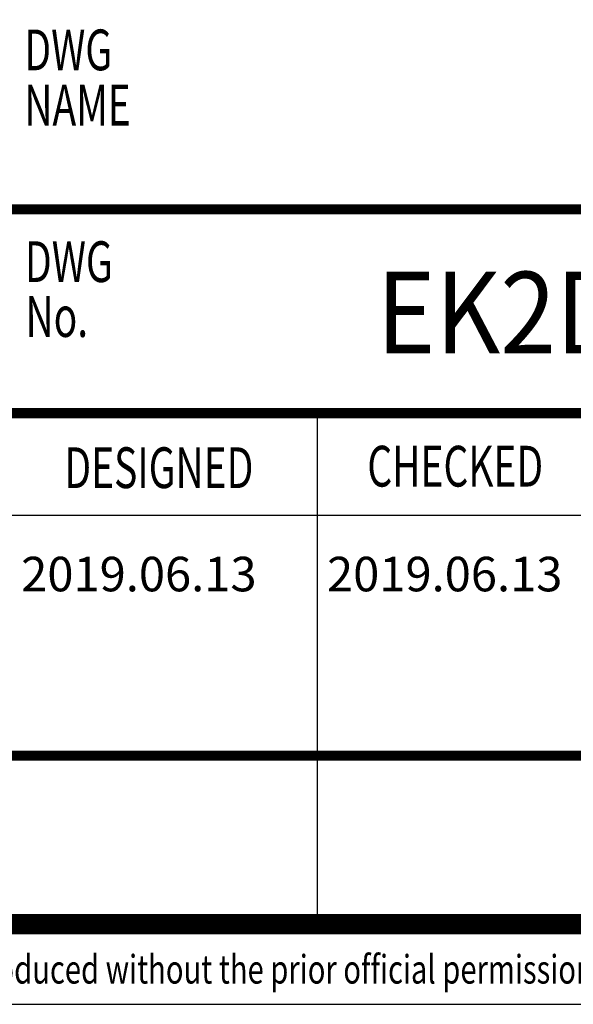
# Model space of a CAD drawing. Units: millimetres. Extents: x 1042 to 2303, y 8 to 1871.
# Drawn here: x 1675 to 1867, y 8 to 350 of the extents above; entities that cross this region are included whole.
import ezdxf
from ezdxf.enums import TextEntityAlignment as Align

# ---------------------------------------------------------------- set-up
doc = ezdxf.new("R2010")
doc.units = ezdxf.units.MM
doc.layers.get('0').update_dxf_attribs({"linetype": 'CONTINUOUS', "lineweight": 30})
doc.layers.add('D', color=7, linetype='CONTINUOUS', lineweight=9)
doc.styles.add('HY견고딕', font='txt')
doc.styles.add('ROMANS', font='romans.shx', dxfattribs={"width": 0.7, "height": 3.5, "bigfont": 'whgtxt.shx'})

# ---------------------------------------------------------------- blocks, each defined once
blk = doc.blocks.new('HS_A4양식_S(297X210MM)')
blk.add_line((18, 18), (196, 18))
at = {"color": 0}
blk.add_line((18, 14), (196, 14), dxfattribs=at)
blk.add_line((18, 14), (196, 14), dxfattribs=at)
at = {"color": 3, "const_width": 1}
blk.add_lwpolyline([(22, 17.928), (192, 17.928), (192, 273), (21.5, 273)], dxfattribs=at)
at = {"style": 'ROMANS', "width": 0.75}
blk.add_text("The information written in this drawing is HYOSUNG HEAVY INDUSTRIES's property, and may not be disclosed and/or reproduced without the prior official permission of HYOSUNG HEAVY INDUSTRIES Corp.", height=1.4, dxfattribs=at).set_placement((25.507, 15.017))
blk = doc.blocks.new('HYOSUNG_TITLE_A4')
at = {"color": 3}
for p, q in [((-85, 25), (0, 25)), ((-70, 25), (-70, 0)), ((-85, 20), (0, 20))]:
    blk.add_line(p, q, dxfattribs=at)
blk.add_line((-170, 0), (0, 0))
at = {"color": 3, "const_width": 0.5}
for points in [[(-85, 35), (0, 35)], [(0, 25), (-85, 25)], [(0, 8.2), (-85, 8.2)]]:
    blk.add_lwpolyline(points, dxfattribs=at)
at = {"style": 'ROMANS', "width": 0.7}
for s, p in [('DWG ', (-84.356, 41.821)), ('NAME', (-84.356, 39.11)), ('DWG', (-84.326, 31.432)), ('No.', (-84.298, 28.741)), ('DESIGNED', (-82.393, 21.325)), ('CHECKED', (-67.532, 21.398))]:
    blk.add_text(s, height=2, dxfattribs=at).set_placement(p)
for tag, height, style, width, p in [('GEN-TITLE-DES1{20}', 3.4, 'HY견고딕', 0.9, (-40.122, 40.232)), ('GEN-TITLE-DES2{24.5}', 2.5, 'ROMANS', 0.8, (-40.246, 36.368)), ('GEN-TITLE-NR{12.3}', 4, 'HY견고딕', 0.9, (-52.352, 27.935)), ('GEN-TITLE-DAT{7.1}', 2, 'ROMANS', 0.7, (-7.814, 21.466)), ('GEN-TITLE-REV{22.6}', 3, 'ROMANS', 0.7, (-4.61, 15.46))]:
    blk.add_attdef(tag, text='', height=height, dxfattribs=dict(style=style, width=width)).set_placement(p, align=Align.CENTER)
for tag, height, p in [('GEN-TITLE-CTRN{2.5}', 2, (-167.5, 41.5)), ('GEN-TITLE-POSI{22.6}', 2, (-8.078, 32.461)), ('GEN-TITLE-APPM{2.5}', 2, (-167.5, 27.5)), ('GEN-TITLE-FSCM{20.7}', 1.8, (-12.776, 11.147))]:
    blk.add_attdef(tag, text='', height=height, dxfattribs=at).set_placement(p, align=Align.MIDDLE_CENTER)
for tag, height, p in [('GEN-TITLE-PLOT{5}', 1.8, (-160, 41.5)), ('GEN-TITLE-CHKM{2.5}', 2, (-167.5, 34.5)), ('GEN-TITLE-ISSD{5}', 1.8, (-160, 34.5)), ('GEN-TITLE-ITEM{12.7}', 3.5, (-120, 4.097)), ('GEN-TITLE-REF{12.7}', 3.5, (-39.421, 4.1)), ('GEN-TITLE-GRADE{22.6}', 3, (-4.664, 4.087))]:
    blk.add_attdef(tag, text='', height=height, dxfattribs=at).set_placement(p, align=Align.MIDDLE)
for tag, p in [('GEN-TITLE-MAT2{35}', (-153.172, 41.5)), ('GEN-TITLE-MAT1{35}', (-153.172, 34.5)), ('GEN-TITLE-DACT{35}', (-153.172, 27.5))]:
    blk.add_attdef(tag, text='', height=2, dxfattribs=at).set_placement(p, align=Align.MIDDLE_LEFT)
at = {"style": 'ROMANS'}
blk.add_attdef('GEN-TITLE-SCA{12.7}', text='', height=2, dxfattribs=at).set_placement((-7.661, 26.683), align=Align.CENTER)

msp = doc.modelspace()

# ---------------------------------------------------------------- block references
at = {"lineweight": 0, "xscale": 7.084, "yscale": 7.084, "zscale": 7.084}
msp.add_blockref('HS_A4양식_S(297X210MM)', (914.1826, -91.576), dxfattribs=at)
at = {"lineweight": 0}
ref = msp.add_blockref('HYOSUNG_TITLE_A4', (2274.3106, 35.936), dxfattribs=dict(at, xscale=7.084, yscale=7.084, zscale=7.084))
ref.add_attrib('GEN-TITLE-NR{12.3}', 'EK2DO07885', dxfattribs={"height": 28.336, "style": 'HY견고딕', "width": 0.9}).set_placement((1903.4464, 233.8256), align=Align.CENTER)

# ---------------------------------------------------------------- texts
at = {"layer": 'D', "char_height": 12, "attachment_point": 1, "style": 'HY견고딕'}
for insert in [(1675.6393, 163.1221), (1781.8993, 163.1221)]:
    msp.add_mtext_dynamic_manual_height_columns('2019.06.13', width=106.26, gutter_width=17.7679, heights=[0], dxfattribs=dict(at, insert=insert))

doc.saveas('drawing.dxf')
